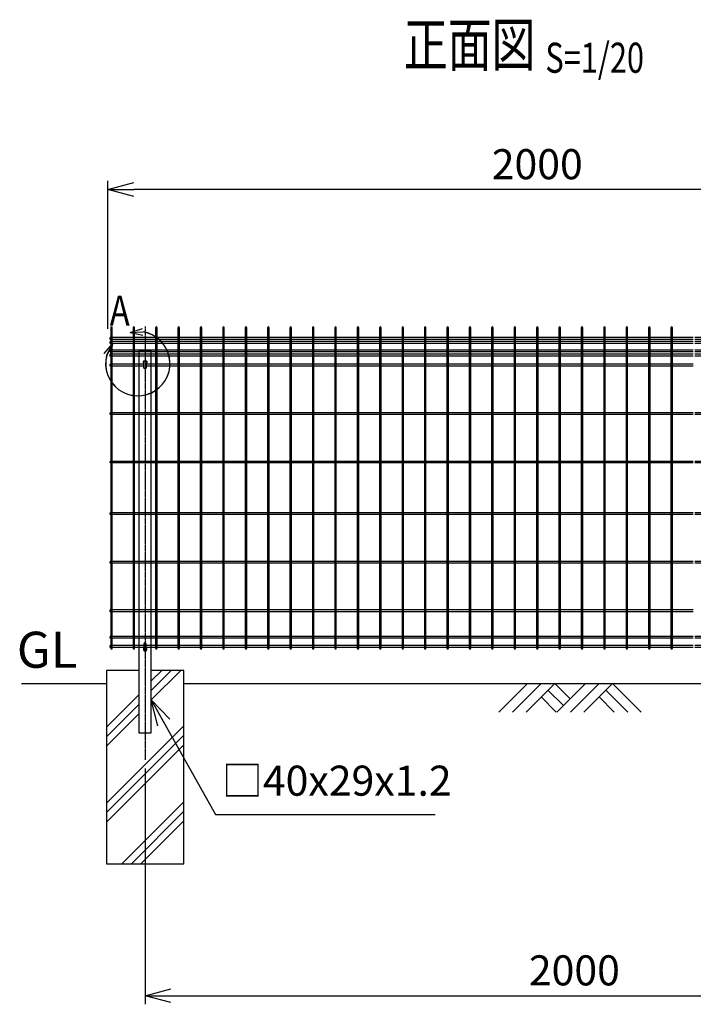
# Model space of a CAD drawing. Units: millimetres. Extents: x 369 to 4436, y 275 to 3879.
# Drawn here: x 369 to 1938, y 1573 to 3866 of the extents above; entities that cross this region are included whole.
import ezdxf
from ezdxf.enums import TextEntityAlignment as Align

# ---------------------------------------------------------------- set-up
doc = ezdxf.new("R2010")
doc.units = ezdxf.units.MM
doc.header["$LTSCALE"] = 0.2
doc.linetypes.add('CENTER2', pattern=[28.575, 19.05, -3.175, 3.175, -3.175])
for name, color, linetype in [('CENTER', 6, 'CENTER2'), ('L', 7, 'Continuous'), ('M', 82, 'Continuous'), ('TEXT', 150, 'Continuous'), ('TEXT_20', 150, 'Continuous')]:
    doc.layers.add(name, color=color, linetype=linetype)
doc.styles.add('NCE', font='romans.shx', dxfattribs={"width": 0.8, "bigfont": 'extfont.shx'})
doc.styles.get("Standard").update_dxf_attribs({"font": 'romans.shx', "width": 0.8, "bigfont": 'extfont.shx'})
doc.dimstyles.new('NCE_20', dxfattribs={"dimscale": 20, "dimtxt": 3.5, "dimasz": 3, "dimexe": 1, "dimexo": 1, "dimgap": 1.2, "dimtad": 1, "dimdsep": 46, "dimtxsty": 'NCE', "dimblk": 'OPEN30', "dimcen": 0, "dimclrd": 7, "dimclre": 7, "dimclrt": 256, "dimaunit": 1, "dimadec": 1, "dimazin": 0, "dimtfac": 1, "dimtmove": 0, "dimatfit": 3, "dimldrblk": 'OPEN30', "dimfxl": 1, "dimtolj": 1, "dimtzin": 0, "dimarcsym": 0})

# ---------------------------------------------------------------- blocks, each defined once
blk = doc.blocks.new('Title & Scale')
at = {"layer": 'TEXT', "width": 0.75}
blk.add_attdef('図面名', text='', height=5, dxfattribs=at).set_placement((0, 0), align=Align.BOTTOM_RIGHT)
blk.add_attdef('縮尺', text='', height=3.5, dxfattribs=at).set_placement((0, -0.3), align=Align.BOTTOM_LEFT)
blk = doc.blocks.new('ステラP横ネット3.6')
at = {"layer": 'M'}
for p, q in [((3.39995, 1.8), (2.3999, 1.8)), ((2.4, -1.8), (2.4, 1.8)), ((55.59995, 1.8), (6.99995, 1.8)), ((107.79995, 1.8), (59.19995, 1.8)), ((159.99995, 1.8), (111.39995, 1.8)), ((212.19995, 1.8), (163.59995, 1.8)), ((264.39995, 1.8), (215.79995, 1.8)), ((316.59995, 1.8), (267.99995, 1.8)), ((368.79995, 1.8), (320.19995, 1.8)), ((420.99995, 1.8), (372.39995, 1.8)), ((473.19995, 1.8), (424.59995, 1.8)), ((525.39995, 1.8), (476.79995, 1.8)), ((577.59995, 1.8), (528.99995, 1.8)), ((629.79995, 1.8), (581.19995, 1.8)), ((681.99995, 1.8), (633.39995, 1.8)), ((734.19995, 1.8), (685.59995, 1.8)), ((786.39995, 1.8), (737.79995, 1.8)), ((838.59995, 1.8), (789.99995, 1.8)), ((890.79995, 1.8), (842.19995, 1.8)), ((942.99995, 1.8), (894.39995, 1.8)), ((995.19995, 1.8), (946.59995, 1.8)), ((1047.39995, 1.8), (998.79995, 1.8)), ((1099.59995, 1.8), (1050.99995, 1.8)), ((1151.79995, 1.8), (1103.19995, 1.8)), ((1203.99995, 1.8), (1155.39995, 1.8)), ((1256.19995, 1.8), (1207.59995, 1.8)), ((1308.39995, 1.8), (1259.79995, 1.8)), ((1360.59995, 1.8), (1311.99995, 1.8)), ((1412.79995, 1.8), (1364.19995, 1.8)), ((1464.99995, 1.8), (1416.39995, 1.8)), ((1517.19995, 1.8), (1468.59995, 1.8)), ((1569.39995, 1.8), (1520.79995, 1.8)), ((1621.59995, 1.8), (1572.99995, 1.8)), ((1673.79995, 1.8), (1625.19995, 1.8)), ((1725.99995, 1.8), (1677.39995, 1.8)), ((1778.19995, 1.8), (1729.59995, 1.8)), ((1830.39995, 1.8), (1781.79995, 1.8)), ((1882.59995, 1.8), (1833.99995, 1.8)), ((1934.79995, 1.8), (1886.19995, 1.8)), ((1986.99995, 1.8), (1938.39995, 1.8)), ((1990.59995, 1.8), (1991.5999, 1.8)), ((1991.5999, -1.8), (1991.5999, 1.8)), ((3.39995, -1.8), (2.3999, -1.8)), ((55.59995, -1.8), (6.99995, -1.8)), ((107.79995, -1.8), (59.19995, -1.8)), ((159.99995, -1.8), (111.39995, -1.8)), ((212.19995, -1.8), (163.59995, -1.8)), ((264.39995, -1.8), (215.79995, -1.8)), ((316.59995, -1.8), (267.99995, -1.8)), ((368.79995, -1.8), (320.19995, -1.8)), ((420.99995, -1.8), (372.39995, -1.8)), ((473.19995, -1.8), (424.59995, -1.8)), ((525.39995, -1.8), (476.79995, -1.8)), ((577.59995, -1.8), (528.99995, -1.8)), ((629.79995, -1.8), (581.19995, -1.8)), ((681.99995, -1.8), (633.39995, -1.8)), ((734.19995, -1.8), (685.59995, -1.8)), ((786.39995, -1.8), (737.79995, -1.8)), ((838.59995, -1.8), (789.99995, -1.8)), ((890.79995, -1.8), (842.19995, -1.8)), ((942.99995, -1.8), (894.39995, -1.8)), ((995.19995, -1.8), (946.59995, -1.8)), ((1047.39995, -1.8), (998.79995, -1.8)), ((1099.59995, -1.8), (1050.99995, -1.8)), ((1151.79995, -1.8), (1103.19995, -1.8)), ((1203.99995, -1.8), (1155.39995, -1.8)), ((1256.19995, -1.8), (1207.59995, -1.8)), ((1308.39995, -1.8), (1259.79995, -1.8)), ((1360.59995, -1.8), (1311.99995, -1.8)), ((1412.79995, -1.8), (1364.19995, -1.8)), ((1464.99995, -1.8), (1416.39995, -1.8)), ((1517.19995, -1.8), (1468.59995, -1.8)), ((1569.39995, -1.8), (1520.79995, -1.8)), ((1621.59995, -1.8), (1572.99995, -1.8)), ((1673.79995, -1.8), (1625.19995, -1.8)), ((1725.99995, -1.8), (1677.39995, -1.8)), ((1778.19995, -1.8), (1729.59995, -1.8)), ((1830.39995, -1.8), (1781.79995, -1.8)), ((1882.59995, -1.8), (1833.99995, -1.8)), ((1934.79995, -1.8), (1886.19995, -1.8)), ((1986.99995, -1.8), (1938.39995, -1.8)), ((1990.59995, -1.8), (1991.5999, -1.8))]:
    blk.add_line(p, q, dxfattribs=at)
blk = doc.blocks.new('ステラP横ネット4.5')
at = {"layer": 'M'}
for p, q in [((3.4, 2.2), (2.4, 2.2)), ((2.4, -2.3), (2.4, 2.2)), ((55.6, 2.2), (7, 2.2)), ((107.8, 2.2), (59.2, 2.2)), ((160, 2.2), (111.4, 2.2)), ((212.2, 2.2), (163.6, 2.2)), ((264.4, 2.2), (215.8, 2.2)), ((316.6, 2.2), (268, 2.2)), ((368.8, 2.2), (320.2, 2.2)), ((421, 2.2), (372.4, 2.2)), ((473.2, 2.2), (424.6, 2.2)), ((525.4, 2.2), (476.8, 2.2)), ((577.6, 2.2), (529, 2.2)), ((629.8, 2.2), (581.2, 2.2)), ((682, 2.2), (633.4, 2.2)), ((734.2, 2.2), (685.6, 2.2)), ((786.4, 2.2), (737.8, 2.2)), ((838.6, 2.2), (790, 2.2)), ((890.8, 2.2), (842.2, 2.2)), ((943, 2.2), (894.4, 2.2)), ((995.2, 2.2), (946.6, 2.2)), ((1047.4, 2.2), (998.8, 2.2)), ((1099.6, 2.2), (1051, 2.2)), ((1151.8, 2.2), (1103.2, 2.2)), ((1204, 2.2), (1155.4, 2.2)), ((1256.2, 2.2), (1207.6, 2.2)), ((1308.4, 2.2), (1259.8, 2.2)), ((1360.6, 2.2), (1312, 2.2)), ((1412.8, 2.2), (1364.2, 2.2)), ((1465, 2.2), (1416.4, 2.2)), ((1517.2, 2.2), (1468.6, 2.2)), ((1569.4, 2.2), (1520.8, 2.2)), ((1621.6, 2.2), (1573, 2.2)), ((1673.8, 2.2), (1625.2, 2.2)), ((1726, 2.2), (1677.4, 2.2)), ((1778.2, 2.2), (1729.6, 2.2)), ((1830.4, 2.2), (1781.8, 2.2)), ((1882.6, 2.2), (1834, 2.2)), ((1934.8, 2.2), (1886.2, 2.2)), ((1987, 2.2), (1938.4, 2.2)), ((1990.6, 2.2), (1991.6, 2.2)), ((1991.6, -2.3), (1991.6, 2.2)), ((3.4, -2.3), (2.4, -2.3)), ((55.6, -2.3), (7, -2.3)), ((107.8, -2.3), (59.2, -2.3)), ((160, -2.3), (111.4, -2.3)), ((212.2, -2.3), (163.6, -2.3)), ((264.4, -2.3), (215.8, -2.3)), ((316.6, -2.3), (268, -2.3)), ((368.8, -2.3), (320.2, -2.3)), ((421, -2.3), (372.4, -2.3)), ((473.2, -2.3), (424.6, -2.3)), ((525.4, -2.3), (476.8, -2.3)), ((577.6, -2.3), (529, -2.3)), ((629.8, -2.3), (581.2, -2.3)), ((682, -2.3), (633.4, -2.3)), ((734.2, -2.3), (685.6, -2.3)), ((786.4, -2.3), (737.8, -2.3)), ((838.6, -2.3), (790, -2.3)), ((890.8, -2.3), (842.2, -2.3)), ((943, -2.3), (894.4, -2.3)), ((995.2, -2.3), (946.6, -2.3)), ((1047.4, -2.3), (998.8, -2.3)), ((1099.6, -2.3), (1051, -2.3)), ((1151.8, -2.3), (1103.2, -2.3)), ((1204, -2.3), (1155.4, -2.3)), ((1256.2, -2.3), (1207.6, -2.3)), ((1308.4, -2.3), (1259.8, -2.3)), ((1360.6, -2.3), (1312, -2.3)), ((1412.8, -2.3), (1364.2, -2.3)), ((1465, -2.3), (1416.4, -2.3)), ((1517.2, -2.3), (1468.6, -2.3)), ((1569.4, -2.3), (1520.8, -2.3)), ((1621.6, -2.3), (1573, -2.3)), ((1673.8, -2.3), (1625.2, -2.3)), ((1726, -2.3), (1677.4, -2.3)), ((1778.2, -2.3), (1729.6, -2.3)), ((1830.4, -2.3), (1781.8, -2.3)), ((1882.6, -2.3), (1834, -2.3)), ((1934.8, -2.3), (1886.2, -2.3)), ((1987, -2.3), (1938.4, -2.3)), ((1990.6, -2.3), (1991.6, -2.3))]:
    blk.add_line(p, q, dxfattribs=at)
blk = doc.blocks.new('_OPEN30')
at = {"color": 0, "linetype": 'ByBlock'}
for p, q in [((-1, 0.268), (0, 0)), ((0, 0), (-1, -0.268)), ((0, 0), (-1, 0))]:
    blk.add_line(p, q, dxfattribs=at)
blk = doc.blocks.new('土')
at = {"layer": 'L'}
for p, q in [((0, 0), (-66.8, -66.8)), ((31.5, 0), (-35.3, -66.8)), ((63, 0), (-3.8, -66.8)), ((47.2, -15.8), (83.3, -51.8)), ((63, 0), (99, -36)), ((135, 0), (68.2, -66.8)), ((166.5, 0), (99.7, -66.8)), ((198, 0), (131.2, -66.8)), ((182.2, -15.8), (233.3, -66.8)), ((198, 0), (264.8, -66.8)), ((31.5, -31.5), (66.8, -66.8)), ((166.5, -31.5), (201.8, -66.8))]:
    blk.add_line(p, q, dxfattribs=at)
blk = doc.blocks.new('フックボルト正面')
at = {"layer": 'M'}
blk.add_lwpolyline([(-2.6, 0), (-2.6, -12.2, 1), (2.6, -12.2), (2.6, 0, 1)], format="xyb", close=True, dxfattribs=at)
for radius, start, end in [(4, 310.5416, 229.4584), (3, 330.0736, 209.9264)]:
    blk.add_arc((0, 0), radius, start, end, dxfattribs=at)
blk = doc.blocks.new('B部')
at = {"layer": 'L'}
for p, q in [((-1.86, 7.18), (0.97, 8.17)), ((-1.86, 7.18), (0.97, 8.17)), ((-1.86, 7.18), (0.97, 8.17)), ((-1.86, 7.18), (0.97, 8.17)), ((-1.86, 7.18), (1.13, 7.41)), ((-1.86, 7.18), (1.13, 7.4)), ((-1.86, 7.18), (1.13, 7.4)), ((-1.86, 7.18), (1.13, 7.4)), ((-1.86, 7.18), (1.08, 6.62)), ((-1.86, 7.18), (1.09, 6.62)), ((-1.86, 7.18), (1.09, 6.62)), ((-1.86, 7.18), (1.09, 6.62)), ((-5.92, 4.35), (-7.81, 2.02)), ((-5.91, 4.35), (-7.81, 2.02)), ((-5.91, 4.35), (-7.81, 2.02)), ((-5.91, 4.34), (-7.81, 2.02)), ((-5.92, 4.35), (-7.15, 1.61)), ((-5.91, 4.35), (-7.14, 1.61)), ((-5.91, 4.35), (-7.14, 1.61)), ((-5.91, 4.34), (-7.14, 1.61)), ((-5.92, 4.35), (-6.4, 1.38)), ((-5.91, 4.35), (-6.39, 1.39)), ((-5.91, 4.35), (-6.39, 1.38)), ((-5.91, 4.34), (-6.39, 1.38))]:
    blk.add_line(p, q, dxfattribs=at)
for centre in [(0.17, -0.03), (0.17, -0.04), (0.17, -0.04), (0.18, -0.04)]:
    blk.add_arc(centre, 7.5, 167.3331, 82.6664, dxfattribs=at)
at = {"layer": 'TEXT', "width": 0.8}
for p in [(-5.33, 4.97), (-5.33, 4.96)]:
    blk.add_attdef('B', p, '', height=3.5, dxfattribs=at)
blk = doc.blocks.new('*D18')
at = {"layer": 'TEXT_20', "color": 7, "lineweight": -2}
for p, q in [((574.9, 3146), (574.9, 3490.7)), ((2574.9, 3146), (2574.9, 3490.7)), ((2514.9, 3470.7), (634.9, 3470.7))]:
    blk.add_line(p, q, dxfattribs=at)
at = {"layer": 'TEXT_20', "color": 7, "lineweight": -2, "xscale": 60, "yscale": 60, "zscale": 60, "rotation": 180}
blk.add_blockref('_OPEN30', (574.9, 3470.7), dxfattribs=at)
at = {"layer": 'TEXT_20', "color": 7, "lineweight": -2, "xscale": 60, "yscale": 60, "zscale": 60}
blk.add_blockref('_OPEN30', (2574.9, 3470.7), dxfattribs=at)
at = {"layer": 'TEXT_20', "insert": (1574.9, 3529.7), "char_height": 70, "attachment_point": 5, "style": 'NCE'}
blk.add_mtext('\\A1;2000', dxfattribs=at)
blk = doc.blocks.new('*D19')
at = {"layer": 'TEXT_20', "color": 7, "lineweight": -2}
for p, q in [((661.4, 2122.5), (661.4, 1573.4)), ((2661.4, 2122.5), (2661.4, 1573.4)), ((721.4, 1593.4), (2601.4, 1593.4))]:
    blk.add_line(p, q, dxfattribs=at)
at = {"layer": 'TEXT_20', "color": 7, "lineweight": -2, "xscale": 60, "yscale": 60, "zscale": 60, "rotation": 180}
blk.add_blockref('_OPEN30', (661.4, 1593.4), dxfattribs=at)
at = {"layer": 'TEXT_20', "color": 7, "lineweight": -2, "xscale": 60, "yscale": 60, "zscale": 60}
blk.add_blockref('_OPEN30', (2661.4, 1593.4), dxfattribs=at)
at = {"layer": 'TEXT_20', "insert": (1661.4, 1652.4), "char_height": 70, "attachment_point": 5, "style": 'NCE'}
blk.add_mtext('\\A1;2000', dxfattribs=at)

msp = doc.modelspace()

# ---------------------------------------------------------------- linework, layer by layer
at = {"layer": 'CENTER'}
msp.add_line((661.375, 3151.8), (661.375, 2142.543), dxfattribs=at)
at = {"layer": 'L'}
for p, q in [((675.875, 2282.06), (744.54, 2350.724)), ((675.875, 2304.157), (722.443, 2350.724)), ((675.875, 2326.254), (700.346, 2350.724)), ((373.786, 2320.724), (570.875, 2320.724)), ((751.875, 2320.724), (2568.875, 2320.724)), ((571.875, 2218.654), (646.875, 2293.654)), ((571.875, 2196.557), (646.875, 2271.557)), ((571.875, 2174.46), (646.875, 2249.46)), ((571.875, 2041.877), (751.875, 2221.877)), ((571.875, 2019.78), (751.875, 2199.78)), ((571.875, 1997.683), (751.875, 2177.683)), ((607.499, 1900.724), (751.875, 2045.1)), ((629.596, 1900.724), (751.875, 2023.003)), ((651.694, 1900.724), (751.875, 2000.906))]:
    msp.add_line(p, q, dxfattribs=at)
at = {"layer": 'M'}
for p, q in [((581.275, 3063.974), (580.275, 3063.974)), ((580.275, 3059.474), (580.275, 3063.974)), ((581.275, 3059.474), (580.275, 3059.474)), ((633.475, 3063.974), (584.875, 3063.974)), ((633.475, 3059.474), (584.875, 3059.474)), ((658.375, 3063.974), (637.075, 3063.974)), ((658.375, 3059.474), (637.075, 3059.474)), ((685.675, 3063.974), (664.375, 3063.974)), ((685.675, 3059.474), (664.375, 3059.474)), ((737.875, 3063.974), (689.275, 3063.974)), ((737.875, 3059.474), (689.275, 3059.474)), ((790.075, 3063.974), (741.475, 3063.974)), ((790.075, 3059.474), (741.475, 3059.474)), ((842.275, 3063.974), (793.675, 3063.974)), ((842.275, 3059.474), (793.675, 3059.474)), ((894.475, 3063.974), (845.875, 3063.974)), ((894.475, 3059.474), (845.875, 3059.474)), ((946.675, 3063.974), (898.075, 3063.974)), ((946.675, 3059.474), (898.075, 3059.474)), ((998.875, 3063.974), (950.275, 3063.974)), ((998.875, 3059.474), (950.275, 3059.474)), ((1051.075, 3063.974), (1002.475, 3063.974)), ((1051.075, 3059.474), (1002.475, 3059.474)), ((1103.275, 3063.974), (1054.675, 3063.974)), ((1103.275, 3059.474), (1054.675, 3059.474)), ((1155.475, 3063.974), (1106.875, 3063.974)), ((1155.475, 3059.474), (1106.875, 3059.474)), ((1207.675, 3063.974), (1159.075, 3063.974)), ((1207.675, 3059.474), (1159.075, 3059.474)), ((1259.875, 3063.974), (1211.275, 3063.974)), ((1259.875, 3059.474), (1211.275, 3059.474)), ((1312.075, 3063.974), (1263.475, 3063.974)), ((1312.075, 3059.474), (1263.475, 3059.474)), ((1364.275, 3063.974), (1315.675, 3063.974)), ((1364.275, 3059.474), (1315.675, 3059.474)), ((1416.475, 3063.974), (1367.875, 3063.974)), ((1416.475, 3059.474), (1367.875, 3059.474)), ((1468.675, 3063.974), (1420.075, 3063.974)), ((1468.675, 3059.474), (1420.075, 3059.474)), ((1520.875, 3063.974), (1472.275, 3063.974)), ((1520.875, 3059.474), (1472.275, 3059.474)), ((1573.075, 3063.974), (1524.475, 3063.974)), ((1573.075, 3059.474), (1524.475, 3059.474)), ((1625.275, 3063.974), (1576.675, 3063.974)), ((1625.275, 3059.474), (1576.675, 3059.474)), ((1677.475, 3063.974), (1628.875, 3063.974)), ((1677.475, 3059.474), (1628.875, 3059.474)), ((1729.675, 3063.974), (1681.075, 3063.974)), ((1729.675, 3059.474), (1681.075, 3059.474)), ((1781.875, 3063.974), (1733.275, 3063.974)), ((1781.875, 3059.474), (1733.275, 3059.474)), ((1834.075, 3063.974), (1785.475, 3063.974)), ((1834.075, 3059.474), (1785.475, 3059.474)), ((1886.275, 3063.974), (1837.675, 3063.974)), ((1886.275, 3059.474), (1837.675, 3059.474)), ((1938.475, 3063.974), (1889.875, 3063.974)), ((1938.475, 3059.474), (1889.875, 3059.474)), ((581.275, 2491.974), (580.275, 2491.974)), ((580.275, 2487.474), (580.275, 2491.974)), ((581.275, 2487.474), (580.275, 2487.474)), ((633.475, 2491.974), (584.875, 2491.974)), ((633.475, 2487.474), (584.875, 2487.474)), ((664.375, 2491.974), (637.075, 2491.974)), ((664.375, 2487.474), (637.075, 2487.474)), ((685.675, 2491.974), (664.375, 2491.974)), ((685.675, 2487.474), (664.375, 2487.474)), ((737.875, 2491.974), (689.275, 2491.974)), ((737.875, 2487.474), (689.275, 2487.474)), ((790.075, 2491.974), (741.475, 2491.974)), ((790.075, 2487.474), (741.475, 2487.474)), ((842.275, 2491.974), (793.675, 2491.974)), ((842.275, 2487.474), (793.675, 2487.474)), ((894.475, 2491.974), (845.875, 2491.974)), ((894.475, 2487.474), (845.875, 2487.474)), ((946.675, 2491.974), (898.075, 2491.974)), ((946.675, 2487.474), (898.075, 2487.474)), ((998.875, 2491.974), (950.275, 2491.974)), ((998.875, 2487.474), (950.275, 2487.474)), ((1051.075, 2491.974), (1002.475, 2491.974)), ((1051.075, 2487.474), (1002.475, 2487.474)), ((1103.275, 2491.974), (1054.675, 2491.974)), ((1103.275, 2487.474), (1054.675, 2487.474)), ((1155.475, 2491.974), (1106.875, 2491.974)), ((1155.475, 2487.474), (1106.875, 2487.474)), ((1207.675, 2491.974), (1159.075, 2491.974)), ((1207.675, 2487.474), (1159.075, 2487.474)), ((1259.875, 2491.974), (1211.275, 2491.974)), ((1259.875, 2487.474), (1211.275, 2487.474)), ((1312.075, 2491.974), (1263.475, 2491.974)), ((1312.075, 2487.474), (1263.475, 2487.474)), ((1364.275, 2491.974), (1315.675, 2491.974)), ((1364.275, 2487.474), (1315.675, 2487.474)), ((1416.475, 2491.974), (1367.875, 2491.974)), ((1416.475, 2487.474), (1367.875, 2487.474)), ((1468.675, 2491.974), (1420.075, 2491.974)), ((1468.675, 2487.474), (1420.075, 2487.474)), ((1520.875, 2491.974), (1472.275, 2491.974)), ((1520.875, 2487.474), (1472.275, 2487.474)), ((1573.075, 2491.974), (1524.475, 2491.974)), ((1573.075, 2487.474), (1524.475, 2487.474)), ((1625.275, 2491.974), (1576.675, 2491.974)), ((1625.275, 2487.474), (1576.675, 2487.474)), ((1677.475, 2491.974), (1628.875, 2491.974)), ((1677.475, 2487.474), (1628.875, 2487.474)), ((1729.675, 2491.974), (1681.075, 2491.974)), ((1729.675, 2487.474), (1681.075, 2487.474)), ((1781.875, 2491.974), (1733.275, 2491.974)), ((1781.875, 2487.474), (1733.275, 2487.474)), ((1834.075, 2491.974), (1785.475, 2491.974)), ((1834.075, 2487.474), (1785.475, 2487.474)), ((1886.275, 2491.974), (1837.675, 2491.974)), ((1886.275, 2487.474), (1837.675, 2487.474)), ((1938.475, 2491.974), (1889.875, 2491.974)), ((1938.475, 2487.474), (1889.875, 2487.474))]:
    msp.add_line(p, q, dxfattribs=at)
for points in [[(584.875, 2402.524), (584.875, 3148.924, 1), (581.275, 3148.924), (581.275, 2402.524, 1)], [(637.075, 2402.524), (637.075, 3148.924, 1), (633.475, 3148.924), (633.475, 2402.524, 1)], [(689.275, 2402.524), (689.275, 3148.924, 1), (685.675, 3148.924), (685.675, 2402.524, 1)], [(741.475, 2402.524), (741.475, 3148.924, 1), (737.875, 3148.924), (737.875, 2402.524, 1)], [(793.675, 2402.524), (793.675, 3148.924, 1), (790.075, 3148.924), (790.075, 2402.524, 1)], [(845.875, 2402.524), (845.875, 3148.924, 1), (842.275, 3148.924), (842.275, 2402.524, 1)], [(898.075, 2402.524), (898.075, 3148.924, 1), (894.475, 3148.924), (894.475, 2402.524, 1)], [(950.275, 2402.524), (950.275, 3148.924, 1), (946.675, 3148.924), (946.675, 2402.524, 1)], [(1002.475, 2402.524), (1002.475, 3148.924, 1), (998.875, 3148.924), (998.875, 2402.524, 1)], [(1054.675, 2402.524), (1054.675, 3148.924, 1), (1051.075, 3148.924), (1051.075, 2402.524, 1)], [(1106.875, 2402.524), (1106.875, 3148.924, 1), (1103.275, 3148.924), (1103.275, 2402.524, 1)], [(1159.075, 2402.524), (1159.075, 3148.924, 1), (1155.475, 3148.924), (1155.475, 2402.524, 1)], [(1211.275, 2402.524), (1211.275, 3148.924, 1), (1207.675, 3148.924), (1207.675, 2402.524, 1)], [(1263.475, 2402.524), (1263.475, 3148.924, 1), (1259.875, 3148.924), (1259.875, 2402.524, 1)], [(1315.675, 2402.524), (1315.675, 3148.924, 1), (1312.075, 3148.924), (1312.075, 2402.524, 1)], [(1367.875, 2402.524), (1367.875, 3148.924, 1), (1364.275, 3148.924), (1364.275, 2402.524, 1)], [(1420.075, 2402.524), (1420.075, 3148.924, 1), (1416.475, 3148.924), (1416.475, 2402.524, 1)], [(1472.275, 2402.524), (1472.275, 3148.924, 1), (1468.675, 3148.924), (1468.675, 2402.524, 1)], [(1524.475, 2402.524), (1524.475, 3148.924, 1), (1520.875, 3148.924), (1520.875, 2402.524, 1)], [(1576.675, 2402.524), (1576.675, 3148.924, 1), (1573.075, 3148.924), (1573.075, 2402.524, 1)], [(1628.875, 2402.524), (1628.875, 3148.924, 1), (1625.275, 3148.924), (1625.275, 2402.524, 1)], [(1681.075, 2402.524), (1681.075, 3148.924, 1), (1677.475, 3148.924), (1677.475, 2402.524, 1)], [(1733.275, 2402.524), (1733.275, 3148.924, 1), (1729.675, 3148.924), (1729.675, 2402.524, 1)], [(1785.475, 2402.524), (1785.475, 3148.924, 1), (1781.875, 3148.924), (1781.875, 2402.524, 1)], [(1837.675, 2402.524), (1837.675, 3148.924, 1), (1834.075, 3148.924), (1834.075, 2402.524, 1)], [(1889.875, 2402.524), (1889.875, 3148.924, 1), (1886.275, 3148.924), (1886.275, 2402.524, 1)]]:
    msp.add_lwpolyline(points, format="xyb", close=True, dxfattribs=at)
msp.add_lwpolyline([(646.875, 2205.724), (675.875, 2205.724), (675.875, 3095.724), (646.875, 3095.724)], close=True, dxfattribs=at)
msp.add_lwpolyline([(646.875, 2350.724), (571.875, 2350.724), (571.875, 1900.724), (751.875, 1900.724), (751.875, 2350.724), (675.875, 2350.724)], dxfattribs=at)

# ---------------------------------------------------------------- block references
for p in [(577.875, 3123.724), (577.875, 3114.724), (577.875, 3094.724), (577.875, 3084.724), (577.875, 2406.574)]:
    msp.add_blockref('ステラP横ネット4.5', p)
at = {"layer": 'L'}
msp.add_blockref('土', (1552.572, 2320.724), dxfattribs=at)
at = {"layer": 'M', "xscale": -1}
msp.add_blockref('フックボルト正面', (661.375, 3068.224), dxfattribs=at)
at = {"layer": 'M'}
for p in [(577.875, 2948.724), (577.875, 2835.724), (577.875, 2715.724), (577.875, 2602.724), (577.875, 2427.724)]:
    msp.add_blockref('ステラP横ネット3.6', p, dxfattribs=at)
at = {"layer": 'M', "rotation": 180}
msp.add_blockref('フックボルト正面', (661.375, 2400.074), dxfattribs=at)
at = {"layer": 'TEXT', "xscale": 20, "yscale": 20, "zscale": 20}
msp.add_blockref('Title & Scale', (1593.877, 3726.697), dxfattribs=at).add_auto_attribs({'図面名': '%%U正面図 ', '縮尺': '%%US=1/20'})
at = {"layer": 'TEXT'}
ref = msp.add_blockref('B部', (642.702, 3065.674), dxfattribs=dict(at, xscale=10, yscale=10, zscale=10, rotation=358))
ref.add_attrib('B', 'A', dxfattribs={"height": 70, "width": 0.8}).set_placement((625.515, 3131.979), align=Align.BOTTOM_RIGHT)

# ---------------------------------------------------------------- texts
at = {"layer": 'TEXT', "insert": (433.218, 2330.724), "char_height": 84, "width": 104.72712, "attachment_point": 8, "style": 'NCE'}
msp.add_mtext('GL', dxfattribs=at)
at = {"layer": 'TEXT', "insert": (840.288, 2037.245), "char_height": 70, "attachment_point": 7, "style": 'NCE'}
msp.add_mtext('□40x29x1.2', dxfattribs=at)

# ---------------------------------------------------------------- dimensions: what is measured, and where the dimension line sits
at = {"layer": 'TEXT_20'}
for base, p1, p2, picture, middle in [((574.875, 3470.724), (2574.875, 3125.974), (574.875, 3125.974), '*D18', (1574.875, 3470.724)), ((2661.375, 1593.35), (661.375, 2142.543), (2661.375, 2142.543), '*D19', (1661.375, 1593.35))]:
    dim = msp.add_linear_dim(base=base, p1=p1, p2=p2, dimstyle='NCE_20', dxfattribs=at)
    dim.commit()
    dim.dimension.update_dxf_attribs({"geometry": picture, "text_midpoint": middle, "dimtype": 160})

# ---------------------------------------------------------------- leaders
at = {"layer": 'TEXT'}
msp.add_leader([(675.875, 2282.06), (825.122, 2015.418), (1337.055, 2015.418)], dimstyle='NCE_20', override={"dimgap": 1.2, "dimtad": 0}, dxfattribs=at)

doc.saveas('drawing.dxf')
